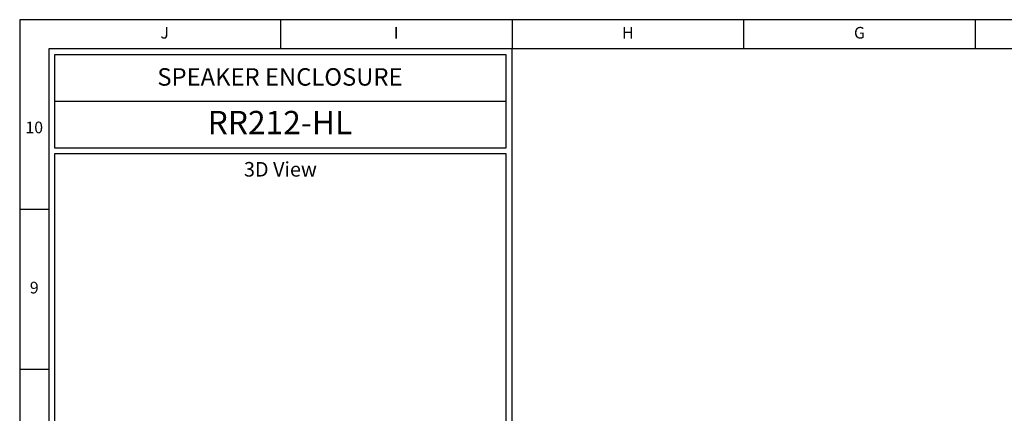
# Model space of a CAD drawing. Units: millimetres. Extents: x -2359 to 2717, y -2437 to 1108.
# Drawn here: x -2359 to -254, y 268 to 1108 of the extents above; entities that cross this region are included whole.
import ezdxf

# ---------------------------------------------------------------- set-up
doc = ezdxf.new("R2010")
doc.units = ezdxf.units.MM
doc.layers.add('03-Cartouche', color=7, linetype='Continuous')

# ---------------------------------------------------------------- blocks, each defined once
blk = doc.blocks.new('Stencil')
blk.add_line((639.98, 413.03), (717.58, 413.03))
for points in [[(718.58, 422.03), (638.98, 422.03), (638.98, 147.03), (718.58, 147.03)], [(717.58, 421.03), (639.98, 421.03), (639.98, 405.03), (717.58, 405.03)], [(717.58, 404.03), (639.98, 404.03), (639.98, 256.03), (717.58, 256.03)]]:
    blk.add_lwpolyline(points, close=True)
at = {"attachment_point": 5}
for s, insert, char_height in [('SPEAKER ENCLOSURE', (678.7, 417.21), 3), ('RR212-HL', (678.7, 409.38), 4)]:
    blk.add_mtext_dynamic_manual_height_columns(s, width=78.2275, gutter_width=1, heights=[1.68], dxfattribs=dict(at, insert=insert, char_height=char_height))
at = {"insert": (678.78, 401.03), "char_height": 2.5, "width": 74.8496, "attachment_point": 5}
blk.add_mtext('3D View', dxfattribs=at)

msp = doc.modelspace()

# ---------------------------------------------------------------- linework, layer by layer
at = {"layer": '03-Cartouche'}
for p, q in [((-1801.398, 1108.357), (-1801.398, 1046.155)), ((-1306.272, 1108.357), (-1306.272, 1046.155)), ((-811.146, 1108.357), (-811.146, 1046.155)), ((-316.02, 1108.357), (-316.02, 1046.155)), ((-2358.726, 704.045), (-2296.524, 704.045)), ((-2358.726, 361.936), (-2296.524, 361.936))]:
    msp.add_line(p, q, dxfattribs=at)
for points in [[(-2358.726, -2437.144), (2716.939, -2437.144), (2716.939, 1108.357), (-2358.726, 1108.357)], [(-2296.524, -2374.943), (2654.737, -2374.943), (2654.737, 1046.155), (-2296.524, 1046.155)]]:
    msp.add_lwpolyline(points, close=True, dxfattribs=at)

# ---------------------------------------------------------------- block references
at = {"xscale": 12.44035578419677, "yscale": 12.44035578419677, "zscale": 12.44035578419677}
msp.add_blockref('Stencil', (-10245.67, -4204.057), dxfattribs=at)

# ---------------------------------------------------------------- texts
at = {"layer": '03-Cartouche', "attachment_point": 5}
for s, insert, char_height, width in [('J', (-2048.961, 1077.256), 24.881, 495.12616), ('I', (-1553.835, 1077.256), 24.881, 495.12616), ('H', (-1058.709, 1077.256), 24.881, 495.12616), ('G', (-563.583, 1077.256), 24.881, 495.12616), ('10', (-2327.625, 875.1), 24.8807, 62.20178), ('9', (-2327.625, 532.991), 24.881, 62.20178)]:
    msp.add_mtext(s, dxfattribs=dict(at, insert=insert, char_height=char_height, width=width))

doc.saveas('drawing.dxf')
